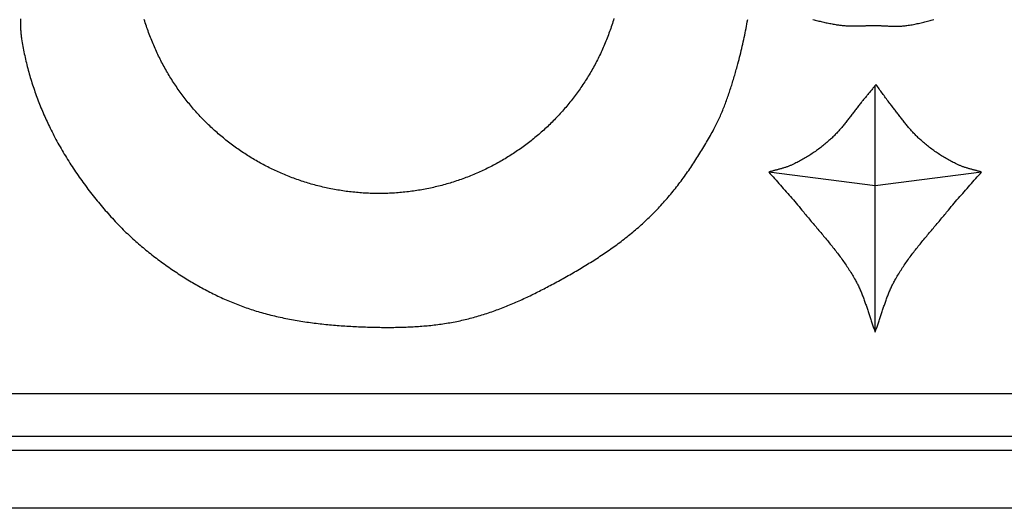
# Model space of a CAD drawing. Units: millimetres. Extents: x -30 to 280, y -46 to 46.
# Drawn here: x 41 to 103, y -46 to -15 of the extents above; entities that cross this region are included whole.
import ezdxf

# ---------------------------------------------------------------- set-up
doc = ezdxf.new("R2010")
doc.units = ezdxf.units.MM
doc.layers.add('Vector Layer 1', color=7, linetype='Continuous', lineweight=30)

msp = doc.modelspace()

# ---------------------------------------------------------------- linework, layer by layer
at = {"layer": 'Vector Layer 1', "color": 18, "lineweight": 30, "true_color": 0x000000}
for p, q in [((94.821, -34.506), (94.821, -18.964)), ((0, -38.375), (250.355, -38.375)), ((0, -41.067), (250.355, -41.067)), ((250.355, -41.966), (0, -41.966))]:
    msp.add_line(p, q, dxfattribs=at)
at = {"layer": 'Vector Layer 1', "color": 18, "lineweight": 30, "true_color": 0x000000, "extrusion": (0, 0, -1)}
for points in [[(0, -45.615), (0, 45.816), (0, 45.816), (-250.355, 45.816), (-250.355, 45.816), (-250.355, -45.615), (-250.355, -45.615), (0, -45.615)], [(-78.336, -14.747), (-78.304, -14.853), (-78.272, -14.957), (-78.239, -15.062), (-78.206, -15.166), (-78.171, -15.269), (-78.136, -15.373), (-78.101, -15.476), (-78.064, -15.578), (-78.027, -15.68), (-77.99, -15.782), (-77.951, -15.884), (-77.912, -15.985), (-77.872, -16.086), (-77.832, -16.186), (-77.791, -16.286), (-77.749, -16.385), (-77.706, -16.485), (-77.663, -16.583), (-77.62, -16.682), (-77.575, -16.78), (-77.53, -16.877), (-77.484, -16.975), (-77.438, -17.071), (-77.391, -17.168), (-77.343, -17.264), (-77.295, -17.359), (-77.246, -17.454), (-77.197, -17.549), (-77.147, -17.644), (-77.096, -17.737), (-77.044, -17.831), (-76.992, -17.924), (-76.94, -18.017), (-76.887, -18.109), (-76.833, -18.201), (-76.778, -18.292), (-76.723, -18.383), (-76.668, -18.473), (-76.611, -18.564), (-76.555, -18.653), (-76.497, -18.742), (-76.439, -18.831), (-76.381, -18.919), (-76.321, -19.007), (-76.262, -19.094), (-76.201, -19.181), (-76.141, -19.268), (-76.079, -19.354), (-76.017, -19.439), (-75.955, -19.524), (-75.891, -19.609), (-75.828, -19.693), (-75.763, -19.777), (-75.699, -19.86), (-75.633, -19.943), (-75.567, -20.025), (-75.501, -20.107), (-75.434, -20.188), (-75.367, -20.269), (-75.299, -20.349), (-75.23, -20.429), (-75.161, -20.508), (-75.091, -20.587), (-75.021, -20.665), (-74.951, -20.743), (-74.879, -20.821), (-74.808, -20.897), (-74.736, -20.974), (-74.663, -21.05), (-74.59, -21.125), (-74.516, -21.2), (-74.442, -21.274), (-74.367, -21.348), (-74.292, -21.421), (-74.216, -21.494), (-74.14, -21.566), (-74.064, -21.637), (-73.987, -21.709), (-73.909, -21.779), (-73.831, -21.849), (-73.753, -21.919), (-73.674, -21.988), (-73.594, -22.056), (-73.514, -22.124), (-73.434, -22.192), (-73.353, -22.258), (-73.272, -22.325), (-73.19, -22.39), (-73.108, -22.455), (-73.026, -22.52), (-72.943, -22.584), (-72.859, -22.648), (-72.775, -22.711), (-72.691, -22.773), (-72.607, -22.835), (-72.521, -22.896), (-72.436, -22.957), (-72.35, -23.017), (-72.264, -23.076), (-72.177, -23.135), (-72.09, -23.193), (-72.002, -23.251), (-71.914, -23.308), (-71.826, -23.365), (-71.737, -23.421), (-71.648, -23.476), (-71.558, -23.531), (-71.468, -23.585), (-71.378, -23.639), (-71.287, -23.692), (-71.196, -23.744), (-71.104, -23.796), (-71.013, -23.847), (-70.92, -23.898), (-70.828, -23.948), (-70.735, -23.997), (-70.642, -24.046), (-70.548, -24.094), (-70.454, -24.141), (-70.36, -24.188), (-70.265, -24.234), (-70.17, -24.28), (-70.075, -24.325), (-69.979, -24.369), (-69.883, -24.413), (-69.786, -24.456), (-69.69, -24.498), (-69.593, -24.54), (-69.495, -24.581), (-69.398, -24.621), (-69.3, -24.661), (-69.202, -24.7), (-69.103, -24.739), (-69.004, -24.776), (-68.905, -24.814), (-68.805, -24.85), (-68.705, -24.886), (-68.605, -24.921), (-68.505, -24.956), (-68.404, -24.989), (-68.303, -25.023), (-68.202, -25.055), (-68.101, -25.087), (-67.999, -25.118), (-67.897, -25.148), (-67.794, -25.178), (-67.692, -25.207), (-67.589, -25.236), (-67.486, -25.263), (-67.382, -25.29), (-67.279, -25.316), (-67.175, -25.342), (-67.071, -25.367), (-66.966, -25.391), (-66.862, -25.414), (-66.757, -25.437), (-66.652, -25.459), (-66.546, -25.481), (-66.441, -25.501), (-66.335, -25.521), (-66.229, -25.54), (-66.123, -25.559), (-66.016, -25.576), (-65.909, -25.593), (-65.803, -25.61), (-65.695, -25.625), (-65.588, -25.64), (-65.481, -25.654), (-65.373, -25.667), (-65.265, -25.68), (-65.157, -25.692), (-65.049, -25.703), (-64.94, -25.713), (-64.831, -25.723), (-64.723, -25.732), (-64.614, -25.74), (-64.504, -25.747), (-64.395, -25.753), (-64.285, -25.759), (-64.176, -25.764), (-64.066, -25.769), (-63.956, -25.772), (-63.846, -25.775), (-63.735, -25.777), (-63.625, -25.778), (-63.514, -25.778), (-63.514, -25.778), (-63.404, -25.778), (-63.294, -25.777), (-63.183, -25.775), (-63.073, -25.772), (-62.964, -25.769), (-62.854, -25.764), (-62.745, -25.759), (-62.635, -25.754), (-62.526, -25.747), (-62.417, -25.74), (-62.309, -25.732), (-62.2, -25.723), (-62.092, -25.713), (-61.983, -25.703), (-61.875, -25.692), (-61.767, -25.68), (-61.66, -25.668), (-61.552, -25.655), (-61.445, -25.641), (-61.338, -25.626), (-61.231, -25.61), (-61.125, -25.594), (-61.018, -25.577), (-60.912, -25.56), (-60.806, -25.541), (-60.7, -25.522), (-60.595, -25.503), (-60.489, -25.482), (-60.384, -25.461), (-60.279, -25.439), (-60.175, -25.416), (-60.07, -25.393), (-59.966, -25.369), (-59.862, -25.344), (-59.759, -25.319), (-59.655, -25.293), (-59.552, -25.266), (-59.449, -25.238), (-59.347, -25.21), (-59.244, -25.181), (-59.142, -25.152), (-59.041, -25.121), (-58.939, -25.09), (-58.838, -25.059), (-58.737, -25.026), (-58.636, -24.993), (-58.536, -24.96), (-58.435, -24.926), (-58.336, -24.891), (-58.236, -24.855), (-58.137, -24.819), (-58.038, -24.782), (-57.939, -24.744), (-57.841, -24.706), (-57.743, -24.667), (-57.645, -24.627), (-57.548, -24.587), (-57.45, -24.546), (-57.354, -24.505), (-57.257, -24.462), (-57.161, -24.42), (-57.065, -24.376), (-56.97, -24.332), (-56.875, -24.287), (-56.78, -24.242), (-56.685, -24.196), (-56.591, -24.15), (-56.497, -24.102), (-56.404, -24.055), (-56.311, -24.006), (-56.218, -23.957), (-56.126, -23.907), (-56.034, -23.857), (-55.942, -23.806), (-55.851, -23.755), (-55.76, -23.703), (-55.67, -23.65), (-55.579, -23.597), (-55.49, -23.543), (-55.4, -23.488), (-55.311, -23.433), (-55.223, -23.378), (-55.134, -23.321), (-55.047, -23.264), (-54.959, -23.207), (-54.872, -23.149), (-54.786, -23.09), (-54.699, -23.031), (-54.614, -22.971), (-54.528, -22.911), (-54.443, -22.85), (-54.359, -22.789), (-54.275, -22.727), (-54.191, -22.664), (-54.108, -22.601), (-54.025, -22.537), (-53.942, -22.473), (-53.86, -22.408), (-53.779, -22.343), (-53.698, -22.277), (-53.617, -22.211), (-53.537, -22.144), (-53.457, -22.076), (-53.378, -22.008), (-53.299, -21.939), (-53.221, -21.87), (-53.143, -21.801), (-53.065, -21.73), (-52.988, -21.66), (-52.912, -21.588), (-52.836, -21.517), (-52.76, -21.444), (-52.685, -21.371), (-52.611, -21.298), (-52.537, -21.224), (-52.463, -21.15), (-52.39, -21.075), (-52.317, -21), (-52.245, -20.924), (-52.174, -20.847), (-52.103, -20.77), (-52.032, -20.693), (-51.962, -20.615), (-51.892, -20.537), (-51.823, -20.458), (-51.755, -20.378), (-51.687, -20.299), (-51.619, -20.218), (-51.552, -20.137), (-51.486, -20.056), (-51.42, -19.974), (-51.355, -19.892), (-51.29, -19.809), (-51.226, -19.726), (-51.162, -19.643), (-51.099, -19.558), (-51.036, -19.474), (-50.974, -19.389), (-50.913, -19.303), (-50.852, -19.217), (-50.792, -19.131), (-50.732, -19.044), (-50.673, -18.957), (-50.614, -18.869), (-50.556, -18.781), (-50.499, -18.692), (-50.442, -18.603), (-50.385, -18.514), (-50.33, -18.424), (-50.275, -18.333), (-50.22, -18.242), (-50.166, -18.151), (-50.113, -18.059), (-50.06, -17.967), (-50.008, -17.875), (-49.957, -17.782), (-49.906, -17.688), (-49.855, -17.595), (-49.806, -17.5), (-49.757, -17.406), (-49.708, -17.311), (-49.661, -17.215), (-49.614, -17.12), (-49.567, -17.023), (-49.521, -16.927), (-49.476, -16.83), (-49.431, -16.732), (-49.387, -16.634), (-49.344, -16.536), (-49.302, -16.438), (-49.26, -16.339), (-49.218, -16.239), (-49.178, -16.14), (-49.138, -16.04), (-49.098, -15.939), (-49.06, -15.838), (-49.022, -15.737), (-48.984, -15.635), (-48.948, -15.533), (-48.912, -15.431), (-48.877, -15.328), (-48.842, -15.225), (-48.808, -15.122), (-48.775, -15.018), (-48.743, -14.914), (-48.711, -14.81)], [(-101.529, -24.426), (-94.821, -25.289), (-94.821, -25.289), (-88.113, -24.426)]]:
    msp.add_lwpolyline(points, dxfattribs=at)
at = {"layer": 'Vector Layer 1', "color": 18, "lineweight": 30, "true_color": 0x000000}
for points in [[(40.895, -14.774), (40.894, -14.838), (40.893, -14.902), (40.893, -14.965), (40.893, -15.029), (40.894, -15.092), (40.895, -15.156), (40.897, -15.219), (40.899, -15.282), (40.901, -15.346), (40.904, -15.409), (40.908, -15.472), (40.912, -15.536), (40.917, -15.599), (40.922, -15.662), (40.928, -15.725), (40.935, -15.788), (40.942, -15.851), (40.95, -15.914), (40.959, -15.977), (40.968, -16.04), (40.968, -16.04), (40.987, -16.156), (41.007, -16.273), (41.027, -16.39), (41.048, -16.506), (41.07, -16.622), (41.093, -16.739), (41.116, -16.855), (41.141, -16.971), (41.165, -17.087), (41.191, -17.203), (41.217, -17.318), (41.244, -17.434), (41.272, -17.549), (41.301, -17.665), (41.33, -17.78), (41.36, -17.895), (41.391, -18.009), (41.422, -18.124), (41.454, -18.239), (41.487, -18.353), (41.52, -18.467), (41.555, -18.581), (41.59, -18.694), (41.625, -18.808), (41.661, -18.921), (41.698, -19.034), (41.736, -19.147), (41.774, -19.26), (41.813, -19.372), (41.853, -19.484), (41.893, -19.596), (41.934, -19.708), (41.975, -19.819), (42.018, -19.931), (42.06, -20.042), (42.104, -20.152), (42.148, -20.263), (42.193, -20.373), (42.238, -20.483), (42.284, -20.592), (42.331, -20.701), (42.378, -20.81), (42.426, -20.919), (42.475, -21.027), (42.524, -21.135), (42.574, -21.243), (42.624, -21.35), (42.675, -21.457), (42.726, -21.564), (42.779, -21.67), (42.831, -21.776), (42.831, -21.776), (42.891, -21.894), (42.952, -22.012), (43.013, -22.13), (43.075, -22.248), (43.137, -22.365), (43.201, -22.482), (43.265, -22.598), (43.329, -22.714), (43.395, -22.83), (43.461, -22.945), (43.528, -23.06), (43.595, -23.175), (43.663, -23.289), (43.732, -23.403), (43.801, -23.517), (43.872, -23.63), (43.942, -23.743), (44.014, -23.856), (44.086, -23.968), (44.158, -24.08), (44.231, -24.191), (44.305, -24.302), (44.38, -24.413), (44.455, -24.523), (44.531, -24.633), (44.607, -24.742), (44.684, -24.851), (44.761, -24.96), (44.839, -25.068), (44.918, -25.176), (44.997, -25.283), (45.077, -25.39), (45.157, -25.497), (45.238, -25.603), (45.32, -25.708), (45.402, -25.813), (45.484, -25.918), (45.567, -26.023), (45.651, -26.126), (45.735, -26.23), (45.82, -26.333), (45.905, -26.435), (45.991, -26.537), (46.077, -26.639), (46.164, -26.74), (46.251, -26.841), (46.339, -26.941), (46.427, -27.04), (46.516, -27.14), (46.605, -27.238), (46.694, -27.337), (46.785, -27.434), (46.875, -27.532), (46.966, -27.628), (46.966, -27.628), (47.049, -27.715), (47.132, -27.801), (47.216, -27.887), (47.3, -27.972), (47.385, -28.057), (47.47, -28.141), (47.556, -28.225), (47.643, -28.308), (47.73, -28.39), (47.818, -28.473), (47.906, -28.554), (47.994, -28.635), (48.084, -28.716), (48.173, -28.796), (48.263, -28.875), (48.354, -28.954), (48.445, -29.033), (48.537, -29.111), (48.629, -29.189), (48.721, -29.266), (48.814, -29.342), (48.907, -29.418), (49.001, -29.493), (49.095, -29.568), (49.19, -29.643), (49.285, -29.717), (49.38, -29.79), (49.476, -29.863), (49.572, -29.936), (49.669, -30.008), (49.766, -30.079), (49.863, -30.15), (49.961, -30.22), (50.059, -30.29), (50.157, -30.36), (50.256, -30.429), (50.355, -30.497), (50.455, -30.565), (50.554, -30.632), (50.654, -30.699), (50.755, -30.766), (50.855, -30.831), (50.956, -30.897), (51.057, -30.962), (51.159, -31.026), (51.26, -31.09), (51.362, -31.153), (51.465, -31.216), (51.567, -31.279), (51.567, -31.279), (51.663, -31.337), (51.76, -31.394), (51.858, -31.451), (51.955, -31.508), (52.053, -31.564), (52.151, -31.62), (52.25, -31.675), (52.349, -31.729), (52.448, -31.783), (52.548, -31.836), (52.648, -31.889), (52.748, -31.942), (52.849, -31.993), (52.949, -32.044), (53.051, -32.095), (53.152, -32.145), (53.254, -32.194), (53.356, -32.243), (53.459, -32.291), (53.561, -32.339), (53.664, -32.386), (53.767, -32.432), (53.871, -32.478), (53.975, -32.523), (54.079, -32.567), (54.183, -32.611), (54.288, -32.654), (54.393, -32.696), (54.498, -32.738), (54.603, -32.779), (54.709, -32.819), (54.814, -32.859), (54.92, -32.898), (55.027, -32.936), (55.133, -32.974), (55.24, -33.011), (55.347, -33.047), (55.454, -33.083), (55.562, -33.117), (55.669, -33.151), (55.777, -33.184), (55.885, -33.217), (55.993, -33.249), (55.993, -33.249), (56.109, -33.282), (56.226, -33.315), (56.343, -33.346), (56.46, -33.377), (56.577, -33.408), (56.694, -33.437), (56.812, -33.466), (56.93, -33.495), (57.048, -33.522), (57.166, -33.549), (57.284, -33.575), (57.402, -33.601), (57.521, -33.626), (57.64, -33.65), (57.759, -33.674), (57.878, -33.697), (57.997, -33.719), (58.116, -33.741), (58.236, -33.762), (58.356, -33.783), (58.475, -33.803), (58.595, -33.822), (58.715, -33.841), (58.835, -33.859), (58.955, -33.877), (59.076, -33.894), (59.196, -33.911), (59.316, -33.927), (59.437, -33.942), (59.558, -33.957), (59.678, -33.972), (59.799, -33.986), (59.92, -33.999), (60.041, -34.012), (60.162, -34.025), (60.283, -34.037), (60.404, -34.048), (60.525, -34.059), (60.646, -34.07), (60.767, -34.08), (60.888, -34.09), (61.009, -34.099), (61.13, -34.108), (61.251, -34.117), (61.372, -34.125), (61.494, -34.132), (61.615, -34.14), (61.736, -34.147), (61.857, -34.153), (61.978, -34.159), (62.099, -34.165), (62.22, -34.171), (62.341, -34.176), (62.341, -34.176), (62.452, -34.18), (62.562, -34.184), (62.673, -34.188), (62.784, -34.192), (62.895, -34.196), (63.006, -34.199), (63.117, -34.202), (63.228, -34.204), (63.339, -34.207), (63.45, -34.209), (63.561, -34.211), (63.672, -34.212), (63.783, -34.213), (63.895, -34.214), (64.006, -34.215), (64.117, -34.215), (64.228, -34.214), (64.34, -34.214), (64.451, -34.213), (64.562, -34.211), (64.673, -34.21), (64.785, -34.207), (64.896, -34.205), (65.007, -34.202), (65.118, -34.198), (65.229, -34.194), (65.341, -34.19), (65.452, -34.185), (65.563, -34.179), (65.674, -34.174), (65.785, -34.167), (65.896, -34.16), (66.006, -34.153), (66.117, -34.145), (66.228, -34.136), (66.339, -34.127), (66.449, -34.118), (66.56, -34.108), (66.67, -34.097), (66.78, -34.086), (66.891, -34.074), (67.001, -34.061), (67.111, -34.048), (67.221, -34.034), (67.331, -34.02), (67.44, -34.005), (67.55, -33.989), (67.66, -33.973), (67.769, -33.956), (67.878, -33.938), (67.987, -33.919), (68.096, -33.9), (68.205, -33.88), (68.314, -33.86), (68.422, -33.839), (68.531, -33.817), (68.639, -33.794), (68.747, -33.77), (68.747, -33.77), (68.853, -33.746), (68.96, -33.721), (69.065, -33.696), (69.171, -33.67), (69.277, -33.643), (69.382, -33.615), (69.487, -33.587), (69.592, -33.557), (69.697, -33.528), (69.802, -33.497), (69.906, -33.466), (70.011, -33.434), (70.115, -33.402), (70.219, -33.368), (70.322, -33.335), (70.426, -33.3), (70.529, -33.265), (70.632, -33.229), (70.735, -33.193), (70.838, -33.156), (70.941, -33.119), (71.043, -33.081), (71.146, -33.042), (71.248, -33.003), (71.35, -32.964), (71.451, -32.923), (71.553, -32.883), (71.654, -32.841), (71.755, -32.8), (71.856, -32.758), (71.957, -32.715), (72.058, -32.672), (72.158, -32.628), (72.258, -32.584), (72.358, -32.54), (72.458, -32.495), (72.558, -32.45), (72.657, -32.404), (72.756, -32.358), (72.856, -32.312), (72.954, -32.265), (73.053, -32.217), (73.151, -32.17), (73.25, -32.122), (73.348, -32.074), (73.446, -32.025), (73.543, -31.976), (73.641, -31.927), (73.738, -31.878), (73.835, -31.828), (73.932, -31.778), (74.029, -31.728), (74.125, -31.677), (74.222, -31.626), (74.222, -31.626), (74.325, -31.572), (74.428, -31.517), (74.531, -31.462), (74.634, -31.406), (74.736, -31.351), (74.839, -31.295), (74.942, -31.239), (75.044, -31.182), (75.147, -31.126), (75.249, -31.069), (75.351, -31.011), (75.453, -30.954), (75.555, -30.896), (75.657, -30.838), (75.759, -30.78), (75.861, -30.721), (75.962, -30.662), (76.063, -30.603), (76.164, -30.543), (76.265, -30.483), (76.366, -30.423), (76.466, -30.362), (76.566, -30.301), (76.666, -30.24), (76.766, -30.178), (76.866, -30.116), (76.965, -30.054), (77.064, -29.991), (77.163, -29.928), (77.262, -29.865), (77.36, -29.801), (77.458, -29.736), (77.556, -29.672), (77.653, -29.607), (77.75, -29.541), (77.847, -29.475), (77.944, -29.409), (78.04, -29.342), (78.136, -29.275), (78.231, -29.207), (78.326, -29.139), (78.421, -29.071), (78.515, -29.002), (78.61, -28.933), (78.703, -28.863), (78.797, -28.792), (78.889, -28.722), (78.982, -28.65), (79.074, -28.579), (79.166, -28.506), (79.257, -28.434), (79.348, -28.361), (79.438, -28.287), (79.528, -28.213), (79.618, -28.138), (79.707, -28.063), (79.795, -27.987), (79.883, -27.911), (79.971, -27.834), (80.058, -27.756), (80.144, -27.679), (80.231, -27.6), (80.316, -27.521), (80.401, -27.441), (80.486, -27.361), (80.57, -27.281), (80.57, -27.281), (80.653, -27.199), (80.737, -27.117), (80.819, -27.034), (80.901, -26.951), (80.983, -26.867), (81.064, -26.782), (81.145, -26.697), (81.225, -26.612), (81.304, -26.526), (81.383, -26.439), (81.462, -26.352), (81.54, -26.264), (81.617, -26.176), (81.694, -26.088), (81.77, -25.999), (81.846, -25.909), (81.921, -25.819), (81.996, -25.729), (82.07, -25.638), (82.144, -25.547), (82.218, -25.455), (82.29, -25.363), (82.363, -25.27), (82.434, -25.177), (82.506, -25.084), (82.576, -24.99), (82.647, -24.895), (82.717, -24.801), (82.786, -24.706), (82.855, -24.611), (82.923, -24.515), (82.991, -24.419), (83.058, -24.322), (83.125, -24.226), (83.191, -24.129), (83.257, -24.031), (83.323, -23.933), (83.388, -23.835), (83.452, -23.737), (83.516, -23.638), (83.58, -23.539), (83.643, -23.44), (83.706, -23.341), (83.768, -23.241), (83.83, -23.141), (83.891, -23.041), (83.952, -22.94), (84.012, -22.84), (84.072, -22.739), (84.131, -22.637), (84.19, -22.536), (84.249, -22.434), (84.307, -22.333), (84.365, -22.231), (84.422, -22.128), (84.479, -22.026), (84.535, -21.924), (84.591, -21.821), (84.646, -21.718), (84.646, -21.718), (84.69, -21.636), (84.733, -21.553), (84.776, -21.47), (84.817, -21.386), (84.858, -21.303), (84.899, -21.219), (84.939, -21.134), (84.978, -21.05), (85.017, -20.965), (85.055, -20.88), (85.092, -20.794), (85.129, -20.708), (85.166, -20.622), (85.201, -20.536), (85.237, -20.45), (85.272, -20.363), (85.306, -20.276), (85.34, -20.189), (85.373, -20.102), (85.406, -20.014), (85.438, -19.926), (85.47, -19.838), (85.502, -19.75), (85.533, -19.662), (85.564, -19.574), (85.594, -19.485), (85.624, -19.396), (85.653, -19.308), (85.683, -19.219), (85.712, -19.129), (85.74, -19.04), (85.768, -18.951), (85.796, -18.862), (85.824, -18.772), (85.851, -18.682), (85.878, -18.593), (85.905, -18.503), (85.931, -18.413), (85.957, -18.323), (85.984, -18.234), (86.009, -18.144), (86.035, -18.054), (86.06, -17.964), (86.086, -17.874), (86.111, -17.784), (86.136, -17.694), (86.16, -17.604), (86.16, -17.604), (86.198, -17.466), (86.235, -17.328), (86.27, -17.19), (86.306, -17.052), (86.34, -16.914), (86.374, -16.775), (86.407, -16.636), (86.44, -16.497), (86.471, -16.358), (86.503, -16.218), (86.533, -16.079), (86.563, -15.939), (86.592, -15.8), (86.621, -15.66), (86.649, -15.52), (86.676, -15.379), (86.703, -15.239), (86.729, -15.099), (86.755, -14.958), (86.78, -14.817)], [(90.896, -14.813), (90.971, -14.833), (91.046, -14.852), (91.121, -14.872), (91.197, -14.891), (91.272, -14.909), (91.348, -14.927), (91.423, -14.945), (91.499, -14.962), (91.574, -14.979), (91.65, -14.995), (91.726, -15.012), (91.802, -15.027), (91.878, -15.043), (91.953, -15.058), (92.029, -15.073), (92.105, -15.087), (92.181, -15.102), (92.257, -15.116), (92.332, -15.129), (92.332, -15.129), (92.39, -15.139), (92.448, -15.148), (92.505, -15.157), (92.563, -15.164), (92.621, -15.171), (92.679, -15.178), (92.737, -15.183), (92.795, -15.189), (92.853, -15.193), (92.912, -15.197), (92.97, -15.201), (93.028, -15.204), (93.087, -15.207), (93.145, -15.209), (93.203, -15.211), (93.262, -15.212), (93.32, -15.213), (93.379, -15.214), (93.438, -15.214), (93.496, -15.214), (93.555, -15.214), (93.614, -15.213), (93.672, -15.213), (93.731, -15.212), (93.79, -15.211), (93.848, -15.21), (93.907, -15.208), (93.966, -15.207), (94.025, -15.205), (94.084, -15.204), (94.142, -15.202), (94.201, -15.201), (94.26, -15.199), (94.319, -15.198), (94.377, -15.197), (94.436, -15.196), (94.495, -15.194), (94.554, -15.194), (94.612, -15.193), (94.671, -15.192), (94.73, -15.192), (94.788, -15.192), (94.847, -15.192), (94.905, -15.193), (94.964, -15.194), (95.022, -15.195)], [(95.017, -15.195), (95.071, -15.196), (95.124, -15.198), (95.177, -15.2), (95.231, -15.203), (95.284, -15.205), (95.338, -15.207), (95.391, -15.21), (95.445, -15.212), (95.498, -15.215), (95.552, -15.217), (95.605, -15.22), (95.659, -15.222), (95.712, -15.224), (95.766, -15.226), (95.819, -15.228), (95.873, -15.229), (95.926, -15.231), (95.979, -15.232), (96.033, -15.233), (96.086, -15.233), (96.139, -15.233), (96.193, -15.233), (96.246, -15.232), (96.299, -15.231), (96.352, -15.23), (96.406, -15.228), (96.459, -15.225), (96.512, -15.222), (96.565, -15.218), (96.618, -15.214), (96.671, -15.209), (96.724, -15.203), (96.777, -15.197), (96.829, -15.19), (96.829, -15.19), (96.911, -15.178), (96.993, -15.165), (97.075, -15.152), (97.156, -15.138), (97.237, -15.123), (97.319, -15.107), (97.4, -15.091), (97.481, -15.074), (97.562, -15.057), (97.642, -15.038), (97.723, -15.02), (97.804, -15), (97.884, -14.981), (97.964, -14.96), (98.044, -14.939), (98.124, -14.918), (98.204, -14.896), (98.284, -14.873), (98.364, -14.85), (98.444, -14.827), (98.523, -14.803)], [(94.867, -18.903), (94.832, -18.951), (94.796, -18.999), (94.759, -19.047), (94.721, -19.095), (94.683, -19.143), (94.645, -19.192), (94.606, -19.24), (94.567, -19.288), (94.527, -19.336), (94.487, -19.385), (94.447, -19.433), (94.407, -19.481), (94.367, -19.529), (94.326, -19.577), (94.286, -19.625), (94.246, -19.673), (94.206, -19.721), (94.166, -19.769), (94.126, -19.817), (94.087, -19.864), (94.048, -19.912), (94.009, -19.959), (93.971, -20.006), (93.933, -20.053), (93.896, -20.1), (93.896, -20.1), (93.854, -20.153), (93.812, -20.207), (93.77, -20.261), (93.728, -20.315), (93.686, -20.37), (93.644, -20.424), (93.602, -20.479), (93.561, -20.533), (93.519, -20.588), (93.477, -20.642), (93.436, -20.697), (93.394, -20.751), (93.352, -20.806), (93.311, -20.86), (93.269, -20.915), (93.227, -20.969), (93.185, -21.024), (93.143, -21.078), (93.1, -21.132), (93.058, -21.186), (93.016, -21.24), (92.973, -21.293), (92.93, -21.347), (92.887, -21.4), (92.843, -21.453), (92.8, -21.506), (92.756, -21.559), (92.712, -21.611), (92.668, -21.663), (92.623, -21.715), (92.578, -21.767), (92.533, -21.818), (92.487, -21.869), (92.441, -21.919), (92.395, -21.969), (92.348, -22.019), (92.301, -22.068), (92.253, -22.117), (92.205, -22.166), (92.157, -22.214), (92.108, -22.261), (92.058, -22.309), (92.008, -22.355), (91.958, -22.401), (91.907, -22.447), (91.907, -22.447), (91.844, -22.502), (91.78, -22.557), (91.716, -22.611), (91.652, -22.665), (91.586, -22.718), (91.521, -22.77), (91.455, -22.822), (91.388, -22.874), (91.321, -22.925), (91.254, -22.975), (91.186, -23.025), (91.117, -23.074), (91.049, -23.122), (90.979, -23.17), (90.91, -23.218), (90.84, -23.264), (90.769, -23.311), (90.698, -23.356), (90.627, -23.401), (90.555, -23.446), (90.483, -23.489), (90.411, -23.533), (90.338, -23.575), (90.265, -23.617), (90.192, -23.658), (90.118, -23.699), (90.044, -23.739), (89.97, -23.779), (89.895, -23.817), (89.82, -23.855), (89.745, -23.893), (89.67, -23.93), (89.594, -23.966), (89.594, -23.966), (89.551, -23.986), (89.508, -24.005), (89.465, -24.023), (89.422, -24.04), (89.378, -24.058), (89.334, -24.074), (89.29, -24.09), (89.246, -24.105), (89.202, -24.12), (89.157, -24.135), (89.112, -24.149), (89.067, -24.163), (89.022, -24.176), (88.977, -24.189), (88.932, -24.202), (88.886, -24.215), (88.841, -24.227), (88.795, -24.24), (88.75, -24.252), (88.704, -24.264), (88.658, -24.276), (88.613, -24.288), (88.567, -24.3), (88.521, -24.311), (88.476, -24.323), (88.43, -24.336), (88.385, -24.348), (88.339, -24.36), (88.294, -24.373), (88.249, -24.386), (88.203, -24.399), (88.158, -24.412), (88.113, -24.426), (88.113, -24.426), (88.204, -24.53), (88.295, -24.634), (88.386, -24.737), (88.477, -24.841), (88.569, -24.944), (88.66, -25.047), (88.752, -25.15), (88.844, -25.253), (88.935, -25.357), (89.027, -25.46), (89.118, -25.563), (89.21, -25.666), (89.301, -25.77), (89.392, -25.874), (89.483, -25.977), (89.573, -26.082), (89.663, -26.186), (89.753, -26.291), (89.842, -26.396), (89.931, -26.501), (90.02, -26.607), (90.108, -26.713), (90.195, -26.819), (90.195, -26.819), (90.254, -26.891), (90.313, -26.963), (90.372, -27.034), (90.431, -27.106), (90.491, -27.177), (90.55, -27.249), (90.61, -27.32), (90.67, -27.391), (90.73, -27.462), (90.79, -27.533), (90.85, -27.604), (90.91, -27.675), (90.97, -27.746), (91.03, -27.817), (91.09, -27.888), (91.151, -27.959), (91.211, -28.031), (91.271, -28.102), (91.331, -28.173), (91.391, -28.244), (91.451, -28.315), (91.511, -28.387), (91.571, -28.458), (91.63, -28.529), (91.69, -28.601), (91.749, -28.673), (91.808, -28.745), (91.867, -28.817), (91.926, -28.889), (91.985, -28.961), (92.043, -29.033), (92.101, -29.106), (92.159, -29.178), (92.217, -29.251), (92.274, -29.324), (92.331, -29.398), (92.388, -29.471), (92.444, -29.545), (92.5, -29.619), (92.556, -29.693), (92.611, -29.767), (92.666, -29.842), (92.721, -29.917), (92.775, -29.992), (92.829, -30.067), (92.882, -30.143), (92.935, -30.219), (92.987, -30.295), (93.039, -30.372), (93.09, -30.449), (93.141, -30.526), (93.191, -30.604), (93.241, -30.682), (93.29, -30.76), (93.339, -30.839), (93.386, -30.918), (93.434, -30.997), (93.481, -31.077), (93.527, -31.157), (93.572, -31.238), (93.572, -31.238), (93.605, -31.298), (93.638, -31.358), (93.669, -31.419), (93.701, -31.48), (93.731, -31.541), (93.761, -31.603), (93.79, -31.665), (93.819, -31.727), (93.847, -31.789), (93.875, -31.852), (93.902, -31.915), (93.929, -31.978), (93.955, -32.041), (93.981, -32.104), (94.006, -32.168), (94.031, -32.232), (94.056, -32.296), (94.08, -32.36), (94.104, -32.424), (94.128, -32.489), (94.152, -32.553), (94.175, -32.618), (94.198, -32.683), (94.22, -32.748), (94.243, -32.813), (94.265, -32.878), (94.287, -32.943), (94.309, -33.008), (94.331, -33.074), (94.352, -33.139), (94.374, -33.204), (94.396, -33.27), (94.417, -33.335), (94.439, -33.401), (94.46, -33.466), (94.482, -33.532), (94.503, -33.597), (94.525, -33.663), (94.547, -33.728), (94.568, -33.793), (94.59, -33.858), (94.612, -33.924), (94.635, -33.989), (94.657, -34.054), (94.68, -34.119), (94.703, -34.184), (94.726, -34.248), (94.749, -34.313), (94.773, -34.377), (94.797, -34.442), (94.821, -34.506), (94.821, -34.506), (94.846, -34.442), (94.87, -34.377), (94.893, -34.313), (94.917, -34.248), (94.94, -34.184), (94.963, -34.119), (94.985, -34.054), (95.008, -33.989), (95.03, -33.924), (95.052, -33.858), (95.074, -33.793), (95.096, -33.728), (95.117, -33.663), (95.139, -33.597), (95.161, -33.532), (95.182, -33.466), (95.204, -33.401), (95.225, -33.335), (95.247, -33.27), (95.268, -33.204), (95.29, -33.139), (95.312, -33.074), (95.334, -33.008), (95.355, -32.943), (95.378, -32.878), (95.4, -32.813), (95.422, -32.748), (95.445, -32.683), (95.468, -32.618), (95.491, -32.553), (95.514, -32.489), (95.538, -32.424), (95.562, -32.36), (95.586, -32.296), (95.611, -32.232), (95.636, -32.168), (95.661, -32.104), (95.687, -32.041), (95.714, -31.978), (95.74, -31.915), (95.767, -31.852), (95.795, -31.789), (95.823, -31.727), (95.852, -31.665), (95.881, -31.603), (95.911, -31.541), (95.942, -31.48), (95.973, -31.419), (96.005, -31.358), (96.037, -31.298), (96.07, -31.238), (96.07, -31.238), (96.116, -31.157), (96.162, -31.077), (96.209, -30.997), (96.256, -30.918), (96.304, -30.839), (96.352, -30.76), (96.402, -30.682), (96.451, -30.604), (96.502, -30.526), (96.552, -30.449), (96.604, -30.372), (96.656, -30.295), (96.708, -30.219), (96.761, -30.143), (96.814, -30.067), (96.868, -29.992), (96.922, -29.917), (96.976, -29.842), (97.031, -29.767), (97.086, -29.693), (97.142, -29.619), (97.198, -29.545), (97.255, -29.471), (97.311, -29.398), (97.368, -29.324), (97.426, -29.251), (97.483, -29.178), (97.541, -29.106), (97.599, -29.033), (97.658, -28.961), (97.716, -28.889), (97.775, -28.817), (97.834, -28.745), (97.893, -28.673), (97.953, -28.601), (98.012, -28.529), (98.072, -28.458), (98.132, -28.387), (98.191, -28.315), (98.251, -28.244), (98.311, -28.173), (98.372, -28.102), (98.432, -28.031), (98.492, -27.959), (98.552, -27.888), (98.612, -27.817), (98.672, -27.746), (98.733, -27.675), (98.793, -27.604), (98.853, -27.533), (98.913, -27.462), (98.973, -27.391), (99.033, -27.32), (99.092, -27.249), (99.152, -27.177), (99.211, -27.106), (99.271, -27.034), (99.33, -26.963), (99.389, -26.891), (99.447, -26.819), (99.447, -26.819), (99.535, -26.713), (99.623, -26.607), (99.711, -26.501), (99.8, -26.396), (99.89, -26.291), (99.979, -26.186), (100.069, -26.082), (100.16, -25.977), (100.251, -25.874), (100.342, -25.77), (100.433, -25.666), (100.524, -25.563), (100.616, -25.46), (100.707, -25.357), (100.799, -25.253), (100.89, -25.15), (100.982, -25.047), (101.074, -24.944), (101.165, -24.841), (101.256, -24.737), (101.347, -24.634), (101.438, -24.53), (101.529, -24.426), (101.529, -24.426), (101.484, -24.412), (101.439, -24.399), (101.394, -24.386), (101.348, -24.373), (101.303, -24.36), (101.258, -24.348), (101.212, -24.336), (101.167, -24.323), (101.121, -24.311), (101.075, -24.3), (101.03, -24.288), (100.984, -24.276), (100.938, -24.264), (100.893, -24.252), (100.847, -24.24), (100.802, -24.227), (100.756, -24.215), (100.711, -24.202), (100.665, -24.189), (100.62, -24.176), (100.575, -24.163), (100.53, -24.149), (100.486, -24.135), (100.441, -24.12), (100.396, -24.105), (100.352, -24.09), (100.308, -24.074), (100.264, -24.058), (100.221, -24.04), (100.177, -24.023), (100.134, -24.005), (100.091, -23.986), (100.049, -23.966), (100.049, -23.966), (99.973, -23.93), (99.897, -23.893), (99.822, -23.855), (99.747, -23.817), (99.673, -23.779), (99.598, -23.739), (99.524, -23.699), (99.451, -23.658), (99.377, -23.617), (99.304, -23.575), (99.231, -23.533), (99.159, -23.489), (99.087, -23.446), (99.015, -23.401), (98.944, -23.356), (98.873, -23.311), (98.803, -23.264), (98.733, -23.218), (98.663, -23.17), (98.594, -23.122), (98.525, -23.074), (98.457, -23.025), (98.389, -22.975), (98.321, -22.925), (98.254, -22.874), (98.188, -22.822), (98.122, -22.77), (98.056, -22.718), (97.991, -22.665), (97.926, -22.611), (97.862, -22.557), (97.799, -22.502), (97.736, -22.447), (97.736, -22.447), (97.685, -22.401), (97.634, -22.355), (97.584, -22.309), (97.535, -22.261), (97.486, -22.214), (97.437, -22.166), (97.389, -22.117), (97.342, -22.068), (97.295, -22.019), (97.248, -21.969), (97.201, -21.919), (97.155, -21.869), (97.11, -21.818), (97.064, -21.767), (97.019, -21.715), (96.975, -21.663), (96.93, -21.611), (96.886, -21.559), (96.842, -21.506), (96.799, -21.453), (96.756, -21.4), (96.712, -21.347), (96.67, -21.293), (96.627, -21.24), (96.584, -21.186), (96.542, -21.132), (96.5, -21.078), (96.458, -21.024), (96.416, -20.969), (96.374, -20.915), (96.332, -20.86), (96.29, -20.806), (96.248, -20.751), (96.207, -20.697), (96.165, -20.642), (96.123, -20.588), (96.082, -20.533), (96.04, -20.479), (95.998, -20.424), (95.957, -20.37), (95.915, -20.315), (95.873, -20.261), (95.831, -20.207), (95.789, -20.153), (95.746, -20.1), (95.746, -20.1), (95.693, -20.031), (95.639, -19.962), (95.586, -19.892), (95.534, -19.822), (95.482, -19.752), (95.43, -19.682), (95.379, -19.611), (95.327, -19.541), (95.276, -19.47), (95.225, -19.399), (95.174, -19.328), (95.123, -19.257), (95.073, -19.186), (95.022, -19.115), (94.97, -19.044), (94.919, -18.974), (94.867, -18.903)]]:
    msp.add_lwpolyline(points, dxfattribs=at)

doc.saveas('drawing.dxf')
